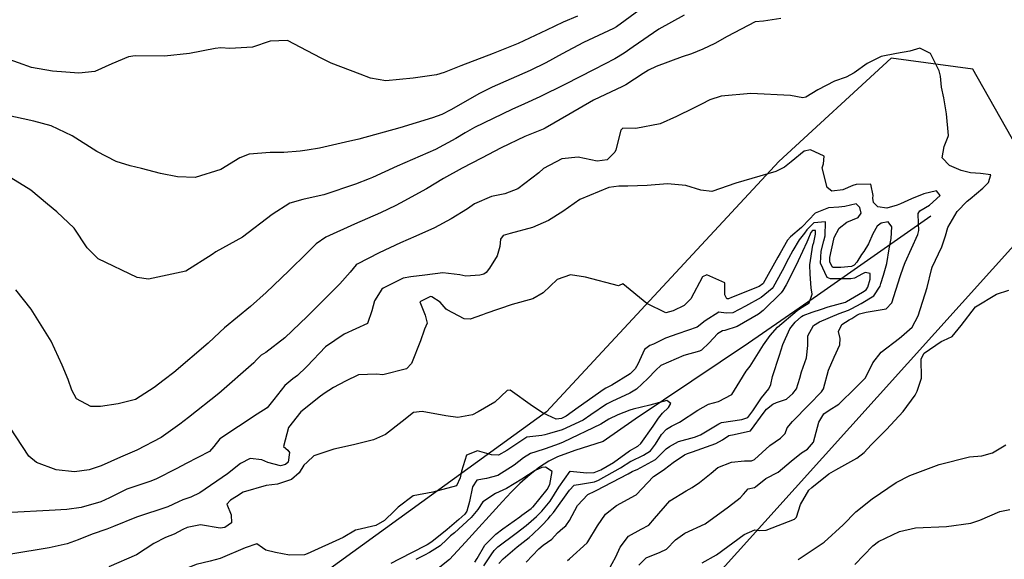
# Model space of a CAD drawing. Units: inches. Extents: x 1171771 to 1177771, y 557457 to 561458.
# Drawn here: x 1174916 to 1175205, y 558777 to 558935 of the extents above; entities that cross this region are included whole.
import ezdxf

# ---------------------------------------------------------------- set-up
doc = ezdxf.new("R2010")
doc.units = ezdxf.units.IN
doc.header["$MEASUREMENT"] = 0
for name, color, linetype, true_color in [('HYDRO-Single Line Stream', 7, 'Continuous', 0x676e73), ('NTRL-Pasture Land', 7, 'Continuous', 0x676e73), ('Undefined', 7, 'Continuous', 0x676e73)]:
    doc.layers.add(name, color=color, linetype=linetype, true_color=true_color)

msp = doc.modelspace()

# ---------------------------------------------------------------- linework, layer by layer
at = {"layer": 'HYDRO-Single Line Stream'}
msp.add_lwpolyline([(1175183.15, 558877.83), (1175149.95, 558854.55), (1175129.62, 558840.51), (1175096.41, 558818.21), (1175086.93, 558811.64), (1175078.61, 558809.01), (1175073.56, 558807.14), (1175071.03, 558805.9), (1175068.27, 558804.14), (1175065.53, 558802.02), (1175062.5, 558799.3), (1175059.97, 558796.81), (1175057.38, 558794.08), (1175046.56, 558782.15), (1175041.81, 558777.06), (1175032.3, 558769.52), (1175000.08, 558743.45), (1174983.71, 558730.75), (1174968.76, 558720.39), (1174938.7, 558700.61), (1174919.85, 558688.35), (1174912.22, 558683.69)], dxfattribs=at)
at = {"layer": 'NTRL-Pasture Land'}
for points in [[(1175210.11, 558895.24), (1175195.52, 558920.95), (1175171.53, 558924.25), (1175138.52, 558893.89), (1175070.35, 558820.39), (1174979.67, 558754.72), (1174938, 558732.6), (1174901.03, 558721.69), (1174868.82, 558727.64), (1174844.92, 558745.8), (1174782.7, 558824.77), (1174762.81, 558832.13), (1174747.92, 558827.67)], [(1174931.97, 558433.86), (1174868.89, 558534.08), (1174860.48, 558561.43), (1174858.72, 558593.26), (1174868.49, 558622.08), (1174878.97, 558639.32), (1174909.16, 558646.46), (1174965.68, 558654.63), (1175000.66, 558666.23), (1175027.91, 558686.15), (1175101.43, 558751.48), (1175209.37, 558871.21)]]:
    msp.add_lwpolyline(points, dxfattribs=at)
at = {"layer": 'Undefined'}
for points, elevation in [([(1175000, 558926.39), (1174994.25, 558929.4), (1174989.14, 558929.16), (1174983.98, 558927.47), (1174977.36, 558927.03), (1174974.68, 558927.21), (1174972.98, 558927.08), (1174965.51, 558925.59), (1174958.11, 558924.79), (1174949.52, 558924.91), (1174947.61, 558924.56), (1174942.69, 558922.52), (1174937.7, 558920.32), (1174933, 558919.84), (1174929.21, 558920.1), (1174925.23, 558920.39), (1174919.11, 558921.47), (1174911.41, 558924.16), (1174905.02, 558927.41), (1174896.78, 558932.75), (1174894.74, 558934.39), (1174889.99, 558938.4)], 320), ([(1175097.41, 558938.19), (1175090.93, 558933.43), (1175089.99, 558932.88), (1175081.2, 558928.8), (1175074.96, 558925.47), (1175070.08, 558922.79), (1175065.53, 558920.63), (1175054.36, 558915.65), (1175050.68, 558913.83), (1175042.2, 558909.02), (1175039.6, 558907.69), (1175036.87, 558906.67), (1175027.23, 558903.73), (1175015.25, 558900.47), (1175011.34, 558899.5), (1175003.66, 558897.83), (1175000, 558897.24)], 318), ([(1175079.46, 558936.58), (1175075.22, 558934.76), (1175070.36, 558932.39), (1175061.97, 558928.47), (1175054.7, 558925.53), (1175045.18, 558921.95), (1175040.24, 558919.97), (1175038.02, 558919.35), (1175031.17, 558918.32), (1175023.18, 558917.52), (1175018.61, 558918.35), (1175015.58, 558919.55), (1175007.08, 558922.71), (1175004.18, 558924.21), (1175000, 558926.39)], 320), ([(1175139.1, 558935.83), (1175134.07, 558935.09), (1175131.62, 558934.86), (1175123.38, 558930.52), (1175119.72, 558928.47), (1175116.19, 558926.83), (1175112.89, 558925.44), (1175110.18, 558924.64), (1175102.51, 558921.78), (1175100.31, 558920.69), (1175098.74, 558919.68), (1175093.58, 558916.35), (1175092.61, 558915.9), (1175084.12, 558911.9), (1175076.88, 558907.64), (1175069.89, 558903.62), (1175069.33, 558903.36), (1175064.01, 558901.17), (1175057, 558897.85), (1175051.28, 558894.87), (1175045.56, 558891.95), (1175040.12, 558888.85), (1175035.08, 558885.81), (1175027.33, 558881.62), (1175026.12, 558880.99), (1175021.62, 558878.77), (1175013.9, 558875.5), (1175005.5, 558871.69), (1175002.68, 558869.68), (1175000, 558867.04)], 314), ([(1175097.48, 558775.39), (1175099.6, 558777.5), (1175103.67, 558779.15), (1175105.54, 558780.08), (1175108.23, 558782.79), (1175110.99, 558784.77), (1175116.93, 558787.51), (1175123.76, 558792.5), (1175127.17, 558795.16), (1175128.18, 558796.24), (1175129.57, 558797.76), (1175131.45, 558798.21), (1175131.72, 558798.35), (1175134.73, 558800.85), (1175138.32, 558802.69), (1175142.21, 558805.92), (1175145.25, 558808.31), (1175146.99, 558809.42), (1175148.7, 558811.44), (1175150.34, 558817.38), (1175151.77, 558819.76), (1175153.33, 558820.88), (1175156.19, 558822.59), (1175157.66, 558824.14), (1175159.69, 558826.08), (1175164.03, 558830.39), (1175166.14, 558834.73), (1175168.57, 558837.86), (1175173.96, 558842.04), (1175174.56, 558842.47), (1175177.67, 558845.25), (1175179.51, 558848.56), (1175182.09, 558856.92), (1175183.38, 558862.18), (1175183.61, 558862.81), (1175186.44, 558868.77), (1175187.46, 558872.02), (1175188.15, 558874.52), (1175190.92, 558879.22), (1175193.89, 558882.24), (1175194.75, 558882.95), (1175198.49, 558886.02), (1175200.14, 558887.75), (1175200.84, 558889.99), (1175197.81, 558890.33), (1175194.84, 558890.52), (1175192.13, 558891.24), (1175188.64, 558892.67), (1175186.56, 558894.93), (1175187.13, 558898.32), (1175188.33, 558901.23), (1175188.35, 558901.47), (1175187.82, 558907.87), (1175187, 558912.6), (1175186.36, 558915.73), (1175186.03, 558918.94), (1175185.67, 558920.47), (1175183.09, 558925.6), (1175179.98, 558927.16), (1175176.98, 558926.29), (1175173.09, 558925.56), (1175168.65, 558924.69), (1175164.52, 558922.68), (1175160.72, 558919.91), (1175158.37, 558918.62), (1175154.88, 558917.45), (1175150.01, 558914.94), (1175146.52, 558912.71), (1175145.57, 558912.57), (1175142.03, 558913.22), (1175130.29, 558913.87), (1175121.66, 558913.09), (1175118.29, 558911.97), (1175115.84, 558910.66), (1175113.47, 558909.53), (1175108.54, 558907.09), (1175103.75, 558904.89), (1175096.56, 558903.55), (1175092.75, 558903.61), (1175092.16, 558903.05), (1175090.7, 558897.3), (1175090.44, 558896.63), (1175088.17, 558894.34), (1175085.23, 558894), (1175079.6, 558895.16), (1175074.79, 558894.67), (1175069.48, 558891.79), (1175068.04, 558890.58), (1175061.86, 558885.86), (1175058.13, 558884.41), (1175054.15, 558883.58), (1175049.15, 558881.43), (1175047.08, 558879.98), (1175042.37, 558877.04), (1175037.41, 558874.44), (1175031.93, 558871.94), (1175027.46, 558869.99), (1175021.2, 558867.06), (1175014.69, 558863.76), (1175014.46, 558863.57), (1175012.65, 558861.39), (1175009.63, 558857.96), (1175003, 558851.28), (1175000, 558848.41)], 312), ([(1175000, 558897.24), (1174998, 558896.92), (1174993.22, 558896.55), (1174989.18, 558896.48), (1174982.98, 558896.05), (1174980.26, 558894.99), (1174974.7, 558891.56), (1174967.16, 558889.19), (1174961.94, 558889.32), (1174956.99, 558890.39), (1174951.41, 558891.81), (1174948.05, 558892.63), (1174943.99, 558893.91), (1174938.23, 558896.84), (1174931.04, 558901.38), (1174924.84, 558904.33), (1174919.76, 558905.67), (1174911.24, 558907.59)], 318), ([(1175088.49, 558773.87), (1175090.68, 558777.82), (1175091.98, 558780.69), (1175094.39, 558783.87), (1175098.08, 558785.91), (1175100.33, 558787.12), (1175102.05, 558789.09), (1175106.53, 558794.29), (1175111.36, 558797.23), (1175113.07, 558798.15), (1175115.26, 558799.6), (1175118.64, 558802.37), (1175120.64, 558804.03), (1175124.63, 558805.61), (1175128.47, 558806.01), (1175130.52, 558805.97), (1175131.37, 558806.34), (1175135.93, 558810.47), (1175139.05, 558812.61), (1175140.37, 558814.01), (1175140.98, 558815.65), (1175142.6, 558817.56), (1175147.5, 558822.56), (1175151.11, 558826.25), (1175151.68, 558827.15), (1175153.12, 558832.62), (1175154.78, 558836.39), (1175156.5, 558840), (1175156.54, 558841.9), (1175156.06, 558843.93), (1175157.05, 558846.05), (1175159.23, 558847.38), (1175159.96, 558847.75), (1175161.48, 558848.73), (1175162.29, 558849.18), (1175164.19, 558849.64), (1175170.11, 558850.63), (1175171.72, 558852.42), (1175174.2, 558860.12), (1175175.14, 558862.94), (1175175.61, 558864.21), (1175179.38, 558872.42), (1175179.63, 558873.59), (1175179.58, 558875.65), (1175179.49, 558878.58), (1175180.01, 558879.41), (1175182.85, 558881.02), (1175185.96, 558883.88), (1175184.83, 558885.28), (1175181.16, 558884.38), (1175177.5, 558882.92), (1175174.33, 558881.48), (1175173.29, 558881.03), (1175170.24, 558880.18), (1175167.59, 558880.55), (1175166.34, 558881.88), (1175166.15, 558883.06), (1175166.24, 558883.91), (1175165.62, 558887.22), (1175161.23, 558887.15), (1175160.28, 558886.78), (1175157.38, 558885.56), (1175154.1, 558885.16), (1175152.75, 558886.21), (1175151.32, 558891.98), (1175151.68, 558893.22), (1175151.86, 558895.44), (1175147.84, 558897.33), (1175146.03, 558896.9), (1175142.22, 558893.74), (1175140.26, 558892.16), (1175137.7, 558890.95), (1175135.31, 558890.28), (1175125.93, 558887.55), (1175118.89, 558885.07), (1175115.64, 558885.41), (1175111.2, 558886.82), (1175105.84, 558887.28), (1175099.86, 558886.86), (1175094.17, 558886.6), (1175091.53, 558886.58), (1175088.61, 558886.22), (1175080.16, 558882.76), (1175076.74, 558880.39), (1175075.11, 558879.18), (1175070.89, 558876.55), (1175066.26, 558874.47), (1175059.61, 558872.76), (1175057.64, 558872.18), (1175056.82, 558871.06), (1175056.63, 558868.96), (1175055.85, 558866.18), (1175053.54, 558862.52), (1175052.65, 558861.28), (1175051.89, 558860.78), (1175050.74, 558860.5), (1175046.6, 558860.2), (1175044.86, 558860.61), (1175039.88, 558861.23), (1175034.56, 558860.52), (1175030.53, 558860.05), (1175028.27, 558859.58), (1175022.34, 558856.7), (1175021.96, 558856.35), (1175019.84, 558852.98), (1175019.06, 558849.99), (1175017.77, 558846.3), (1175010.94, 558843.15), (1175005.42, 558839.5), (1175000, 558833.77)], 310), ([(1175076.45, 558776.73), (1175077.08, 558777.23), (1175082.23, 558781.94), (1175082.46, 558782.2), (1175085.26, 558786.96), (1175087.61, 558790.36), (1175090.86, 558792.85), (1175096.5, 558795.92), (1175096.63, 558796.04), (1175101.75, 558801.4), (1175104.25, 558803.04), (1175105, 558803.55), (1175107.49, 558805.48), (1175110.88, 558807.71), (1175111.73, 558808.14), (1175113.23, 558808.63), (1175120.09, 558811.06), (1175121.97, 558812.14), (1175123.87, 558813.4), (1175125.44, 558813.7), (1175130.25, 558814.79), (1175134.28, 558820.26), (1175134.9, 558821.14), (1175136.82, 558822.66), (1175137.85, 558823.12), (1175140.76, 558824.13), (1175142.69, 558825.73), (1175143.7, 558827.16), (1175144.73, 558830.3), (1175145.26, 558832.14), (1175146.73, 558836.26), (1175147.11, 558839.83), (1175147.1, 558842.7), (1175148.77, 558845.69), (1175150.53, 558846.79), (1175156.26, 558849.21), (1175159, 558850.25), (1175159.96, 558850.73), (1175162.69, 558852.19), (1175166.41, 558854.4), (1175168.28, 558857.24), (1175168.51, 558858.03), (1175169.3, 558860.52), (1175170.24, 558863.88), (1175170.97, 558868.21), (1175171.52, 558871.22), (1175171.74, 558874.65), (1175170.64, 558876.16), (1175168.6, 558875.74), (1175167.43, 558874.92), (1175166.13, 558872.65), (1175164.87, 558869.74), (1175163.5, 558867.47), (1175162.88, 558866.57), (1175161.45, 558864.33), (1175160.72, 558863.39), (1175159.94, 558863.02), (1175156.72, 558862.78), (1175154.54, 558862.76), (1175154.19, 558862.92), (1175153.49, 558864.43), (1175153.54, 558865.72), (1175154.68, 558871.05), (1175154.83, 558871.58), (1175156.23, 558874.27), (1175158.55, 558876.03), (1175161.88, 558877.45), (1175162.78, 558878.74), (1175162.36, 558880.38), (1175161.25, 558881.45), (1175157.95, 558880.7), (1175156.22, 558880.44), (1175153.1, 558880.25), (1175149.26, 558878.67), (1175145.46, 558874.82), (1175145.17, 558874.52), (1175141.95, 558871.72), (1175141.15, 558870.75), (1175138.93, 558866.91), (1175138.28, 558865.76), (1175133.92, 558858.04), (1175133.83, 558857.91), (1175132.77, 558857.14), (1175124.65, 558853.94), (1175123.76, 558853.53), (1175123.32, 558853.57), (1175122.71, 558854.71), (1175122.71, 558858.28), (1175117.39, 558860.55), (1175116.09, 558860.02), (1175112.71, 558853.6), (1175110.74, 558851.59), (1175107.57, 558849.99), (1175105.38, 558849.45), (1175099.78, 558852.16), (1175092.74, 558857.97), (1175091.68, 558857.51), (1175091.45, 558857.39), (1175081.76, 558859.87), (1175077.42, 558860.59), (1175073.45, 558859.19), (1175069.38, 558855.36), (1175066.3, 558853.54), (1175060.21, 558851.93), (1175052.51, 558849.27), (1175051.51, 558848.89), (1175047.91, 558847.54), (1175046.15, 558847.68), (1175041.14, 558850.31), (1175040.9, 558850.56), (1175039.12, 558852.53), (1175036.61, 558854.12), (1175036.25, 558854.19), (1175033.15, 558852.64), (1175034.71, 558848.76), (1175035.32, 558846.44), (1175034.54, 558844.68), (1175034.37, 558844.32), (1175033.31, 558841.26), (1175030.66, 558834.57), (1175029.17, 558832.97), (1175022.23, 558831.28), (1175020.39, 558831.45), (1175015.08, 558831.23), (1175011.26, 558829.37), (1175007.81, 558827.57), (1175005.05, 558825.74), (1175003.55, 558824.64), (1175000, 558821.82)], 308), ([(1175064.37, 558776.29), (1175068.11, 558780.2), (1175069.35, 558781.19), (1175071.85, 558783.04), (1175073.6, 558784.81), (1175075.12, 558786.2), (1175075.96, 558786.89), (1175077.06, 558788.43), (1175079.42, 558792.86), (1175082.51, 558796.12), (1175084.54, 558797.08), (1175084.93, 558797.24), (1175094.28, 558802.17), (1175095.46, 558802.84), (1175095.65, 558802.93), (1175096.95, 558803.44), (1175102.32, 558806.36), (1175104.68, 558808.73), (1175105.45, 558809.52), (1175106.46, 558810.24), (1175109.05, 558811.66), (1175113.76, 558812.94), (1175115.6, 558813.6), (1175120.98, 558816.87), (1175121.73, 558817.2), (1175127.68, 558818.15), (1175129.47, 558818.76), (1175130.94, 558820.66), (1175133.5, 558824.53), (1175135.65, 558827.1), (1175136.23, 558828.44), (1175136.65, 558830.78), (1175138.8, 558837.04), (1175139.76, 558840.13), (1175141.8, 558844.7), (1175143.4, 558846.7), (1175145.23, 558848.34), (1175145.75, 558848.65), (1175148.39, 558849.67), (1175151.04, 558850.55), (1175153.05, 558851.2), (1175158.1, 558852.62), (1175158.41, 558852.75), (1175163.14, 558855.52), (1175164.19, 558856.22), (1175164.71, 558857.02), (1175165.36, 558859.35), (1175165.34, 558861.02), (1175163.9, 558861.31), (1175163.17, 558860.9), (1175160.76, 558859.65), (1175159.72, 558859.46), (1175153.69, 558859.4), (1175152.72, 558859.86), (1175150.8, 558864.01), (1175151.02, 558867.52), (1175151.73, 558870.59), (1175152.13, 558872.06), (1175152.31, 558876.14), (1175148.8, 558875.88), (1175146.79, 558873.84), (1175146.07, 558872.85), (1175144.55, 558870.91), (1175142.67, 558867.78), (1175141.42, 558865.36), (1175139.49, 558861.75), (1175136.85, 558857), (1175136.55, 558856.61), (1175133.34, 558853.91), (1175128.77, 558851.4), (1175125.05, 558849.48), (1175123.06, 558849.34), (1175120.9, 558849.63), (1175116.88, 558847.05), (1175114.56, 558845.26), (1175108.88, 558843.24), (1175105.23, 558841.97), (1175101.71, 558840.29), (1175100.65, 558839.83), (1175099.07, 558838.69), (1175097.12, 558834.41), (1175096.4, 558832.96), (1175094.93, 558831.53), (1175089.49, 558828.19), (1175087.78, 558827.36), (1175087.26, 558827.07), (1175079.63, 558821.66), (1175076.12, 558819.07), (1175074.71, 558818.38), (1175073.15, 558818.26), (1175069.33, 558819.95), (1175066.24, 558822.01), (1175059.65, 558826.78), (1175058.74, 558826.68), (1175055.12, 558823.19), (1175050.28, 558820.37), (1175048.62, 558819.49), (1175044.29, 558818.67), (1175040.79, 558819.16), (1175033.82, 558820.5), (1175031.22, 558820.18), (1175027.9, 558817.53), (1175023.06, 558813.68), (1175019.49, 558812.11), (1175013.65, 558810.73), (1175007.83, 558809.41), (1175001.99, 558807.51), (1175000, 558805.64)], 306), ([(1175056.37, 558775.89), (1175057.58, 558777.22), (1175061.71, 558780.78), (1175065.22, 558783.51), (1175066.29, 558784.42), (1175068.52, 558786.63), (1175069.01, 558787.11), (1175070.78, 558789), (1175071.54, 558789.84), (1175072.35, 558790.8), (1175077.1, 558797.37), (1175078.46, 558798.88), (1175080.33, 558799.15), (1175084.43, 558799.83), (1175085.61, 558800.33), (1175092.08, 558803.89), (1175095.07, 558805.87), (1175095.19, 558805.94), (1175098.84, 558807.65), (1175100.83, 558808.93), (1175102.34, 558810.85), (1175104.1, 558813.68), (1175105.55, 558815.33), (1175106.99, 558816.21), (1175109.34, 558817.3), (1175114.73, 558820.85), (1175117.88, 558822.59), (1175120.84, 558823.46), (1175124.76, 558825.42), (1175127.1, 558829.27), (1175129.01, 558832.33), (1175130.18, 558833.78), (1175134.1, 558840.06), (1175135.98, 558842.79), (1175138.2, 558845.2), (1175143.9, 558850.15), (1175145.45, 558851.08), (1175147.48, 558852.4), (1175148.37, 558854.93), (1175148.01, 558856.75), (1175147.71, 558860.83), (1175147.64, 558863.52), (1175148.58, 558869.26), (1175148.8, 558870.13), (1175149.35, 558872.56), (1175149.34, 558873.65), (1175148.41, 558873.58), (1175147.95, 558872.98), (1175147.1, 558870.91), (1175146.78, 558870.21), (1175144.25, 558864.69), (1175143.86, 558863.86), (1175140.73, 558857.64), (1175139.78, 558855.96), (1175139.28, 558855.3), (1175134, 558850.14), (1175132.57, 558849.06), (1175126.33, 558845.43), (1175122.74, 558844.27), (1175121.97, 558844.15), (1175120.55, 558843.25), (1175118.07, 558840.65), (1175115.81, 558838.47), (1175115.28, 558838.2), (1175110.64, 558836.96), (1175103.95, 558833.94), (1175102.43, 558832.6), (1175100.08, 558830.12), (1175096.73, 558827.05), (1175094.83, 558825.83), (1175089.53, 558823.41), (1175087.96, 558822.59), (1175083.37, 558819.47), (1175081.05, 558817.96), (1175074.97, 558815.12), (1175071.22, 558814.03), (1175069.84, 558813.61), (1175068.97, 558813.46), (1175064.52, 558812.92), (1175058.65, 558809.04), (1175056.26, 558807.61), (1175054.16, 558807.71), (1175050.04, 558808.94), (1175046.84, 558807.69), (1175045.35, 558802.97), (1175044.96, 558800.99), (1175043.89, 558798.69), (1175036.9, 558796.77), (1175031.2, 558795.7), (1175026.75, 558792.42), (1175025.71, 558791.3), (1175022.7, 558788.5), (1175020.18, 558787), (1175014.7, 558785.75), (1175014.26, 558785.6), (1175010.62, 558783.52), (1175000, 558778.72)], 304), ([(1175000, 558867.04), (1174994.62, 558861.75), (1174988.04, 558855.37), (1174983.41, 558851.34), (1174975.8, 558845.06), (1174974.37, 558843.74), (1174970.93, 558840.5), (1174960.85, 558831.95), (1174958.06, 558829.79), (1174955.14, 558827.49), (1174949.64, 558824), (1174944.5, 558822.69), (1174939.39, 558821.95), (1174936.52, 558821.92), (1174932.33, 558824.19), (1174930.88, 558826.78), (1174929.86, 558829.85), (1174928.09, 558834.06), (1174924.81, 558841.11), (1174918.99, 558850.53), (1174914.45, 558856.22)], 314), ([(1175116.06, 558776.03), (1175120.26, 558778.44), (1175128.35, 558784.41), (1175131.49, 558785.69), (1175132.98, 558785.54), (1175134.81, 558785.66), (1175143.18, 558788.91), (1175143.74, 558789.47), (1175144.9, 558793.19), (1175147.39, 558797.38), (1175148.22, 558798.2), (1175153.26, 558802.13), (1175155.26, 558803.35), (1175161.51, 558806.75), (1175163.6, 558808.48), (1175165.72, 558810.72), (1175170.22, 558815.18), (1175175.09, 558820.48), (1175178.61, 558825.3), (1175179.23, 558826.4), (1175180.44, 558830.24), (1175180.4, 558835.97), (1175181.25, 558837.58), (1175186.19, 558841), (1175186.88, 558841.31), (1175189.43, 558842.53), (1175192.11, 558845.76), (1175196.34, 558851.19), (1175202.48, 558854.92), (1175206.08, 558856.08)], 314), ([(1175000, 558848.41), (1174997.85, 558846.35), (1174993.45, 558842.08), (1174987.92, 558837.8), (1174986.54, 558837.02), (1174985.13, 558835.67), (1174984.42, 558834.79), (1174974.09, 558825.75), (1174965.19, 558818.69), (1174962.66, 558816.73), (1174957.14, 558812.85), (1174949.98, 558809.11), (1174945.17, 558807.05), (1174939.5, 558804.53), (1174936.05, 558803.36), (1174931.75, 558802.79), (1174926.35, 558803.34), (1174920.57, 558805.49), (1174918.3, 558807.32), (1174912.74, 558815.84)], 312), ([(1175051.94, 558775.12), (1175054.09, 558778.35), (1175054.96, 558779.69), (1175056.01, 558780.73), (1175061.39, 558784.75), (1175064.36, 558787.05), (1175065.83, 558788.28), (1175067.41, 558789.62), (1175068.51, 558790.68), (1175068.95, 558791.19), (1175071.45, 558794.19), (1175073.91, 558798.27), (1175077.27, 558803), (1175082.16, 558802.47), (1175084.32, 558802.55), (1175086.3, 558803.4), (1175089.98, 558805.53), (1175094.69, 558808.92), (1175094.72, 558808.94), (1175097.11, 558810.31), (1175098.01, 558811.12), (1175101.63, 558816.19), (1175103.23, 558818.54), (1175104.39, 558819.98), (1175106.11, 558821.66), (1175106.87, 558822.82), (1175105.68, 558823.68), (1175103.49, 558823.13), (1175100.68, 558822.32), (1175095.78, 558821.19), (1175094.79, 558820.88), (1175091.27, 558819.46), (1175088.64, 558818.22), (1175087.11, 558817.27), (1175086.31, 558816.78), (1175075.26, 558811.43), (1175074, 558810.96), (1175069.98, 558809.56), (1175067.21, 558808.63), (1175065.59, 558808.11), (1175063.55, 558806.83), (1175060.85, 558804.7), (1175056.02, 558801.69), (1175052.67, 558800.76), (1175049.83, 558800.27), (1175048.56, 558798.36), (1175047.67, 558794.06), (1175046.91, 558791.17), (1175046.31, 558790.36), (1175044.55, 558788.75), (1175041.11, 558785.81), (1175037.17, 558782.65), (1175036.36, 558782.02), (1175035.32, 558781.38), (1175034.84, 558781.15), (1175027.04, 558777.13), (1175024.63, 558775.82)], 302), ([(1175049.3, 558776.27), (1175049.93, 558777.31), (1175052.25, 558781.27), (1175055.4, 558784.42), (1175057.52, 558786), (1175062.49, 558789.6), (1175063.04, 558790), (1175065.87, 558792.03), (1175066.24, 558792.36), (1175066.39, 558792.53), (1175070.55, 558797.57), (1175071.35, 558799), (1175071.94, 558802.85), (1175070.06, 558804.15), (1175068.92, 558803.99), (1175066.97, 558803.17), (1175063.1, 558800.58), (1175058.61, 558797.85), (1175055.34, 558796.38), (1175051.66, 558793.95), (1175050.15, 558791.67), (1175048.23, 558789.34), (1175043.28, 558784.9), (1175042.14, 558783.95), (1175041.06, 558782.91), (1175039.1, 558781), (1175035.92, 558779.06), (1175034.46, 558778.33), (1175031.99, 558776.99)], 300), ([(1175160.85, 558775.55), (1175166.14, 558781), (1175167.85, 558782.28), (1175174.04, 558785.25), (1175178.67, 558786.29), (1175187.8, 558786.7), (1175194.98, 558787.74), (1175197.55, 558788.58), (1175203.48, 558791.15), (1175206.43, 558791.72)], 318)]:
    msp.add_lwpolyline(points, dxfattribs=dict(at, elevation=elevation))
for points in [[(1175110.78, 558936.81, 316), (1175103.3, 558932.68, 316), (1175095.78, 558927.49, 316), (1175093.17, 558925.64, 316), (1175090.41, 558924.01, 316), (1175084.33, 558920.86, 316), (1175075.69, 558916.5, 316), (1175068.39, 558912.89, 316), (1175063.88, 558910.77, 316), (1175060.17, 558909.1, 316), (1175049.21, 558903.86, 316), (1175046.44, 558902.3, 316), (1175043.69, 558900.59, 316), (1175037.72, 558897.4, 316), (1175026.45, 558892.51, 316), (1175019.26, 558889.21, 316), (1175018.25, 558888.74, 316), (1175014.2, 558887.18, 316), (1175004.98, 558884.08, 316), (1175000, 558882.97, 316)], [(1175000, 558882.97, 316), (1174998.79, 558882.7, 316), (1174994.93, 558881.67, 316), (1174989.71, 558878.31, 316), (1174981.02, 558871.67, 316), (1174973.24, 558867.34, 316), (1174972.12, 558866.58, 316), (1174964.37, 558861.64, 316), (1174953.4, 558859.3, 316), (1174950.11, 558859.81, 316), (1174938.62, 558865.28, 316), (1174935.44, 558868.51, 316), (1174931.57, 558874.29, 316), (1174926.5, 558879.05, 316), (1174923.76, 558881.33, 316), (1174918.84, 558885.44, 316), (1174911.75, 558889.85, 316)], [(1175000, 558833.77, 310), (1174999.79, 558833.54, 310), (1174997.17, 558831.09, 310), (1174995.86, 558830.11, 310), (1174993.44, 558828.09, 310), (1174990.27, 558824.01, 310), (1174988.29, 558821.53, 310), (1174985.36, 558819.7, 310), (1174974.37, 558812.45, 310), (1174972.63, 558810.16, 310), (1174971.32, 558808.74, 310), (1174964.53, 558805.24, 310), (1174961.76, 558803.78, 310), (1174955.57, 558800.57, 310), (1174953.81, 558799.95, 310), (1174947.04, 558797.69, 310), (1174942.02, 558795.17, 310), (1174939.44, 558793.97, 310), (1174933.65, 558792.31, 310), (1174929.43, 558791.73, 310), (1174924.28, 558791.43, 310), (1174913.19, 558790.84, 310)], [(1175000, 558821.82, 308), (1174998.13, 558820.34, 308), (1174994.6, 558815.79, 308), (1174993.1, 558810.21, 308), (1174994.39, 558809.16, 308), (1174994.87, 558808.44, 308), (1174994.41, 558805.65, 308), (1174993.69, 558804.87, 308), (1174992.22, 558804.54, 308), (1174988.53, 558805.5, 308), (1174986.71, 558806.3, 308), (1174983.25, 558806.7, 308), (1174980.43, 558805.22, 308), (1174976.62, 558802.19, 308), (1174968.49, 558796.64, 308), (1174965.9, 558795.33, 308), (1174963.56, 558794.51, 308), (1174962.23, 558793.94, 308), (1174959.1, 558792.51, 308), (1174949.92, 558789.41, 308), (1174943.19, 558786.76, 308), (1174941.17, 558785.95, 308), (1174936.9, 558784.48, 308), (1174932.79, 558782.84, 308), (1174929.58, 558781.64, 308), (1174924.26, 558780.44, 308), (1174913.05, 558778.6, 308)], [(1175144.19, 558777.05, 316), (1175151.83, 558782.13, 316), (1175157.41, 558787.21, 316), (1175161.17, 558791.02, 316), (1175165.93, 558794.87, 316), (1175173.06, 558799.59, 316), (1175176.99, 558801.7, 316), (1175185.63, 558804.88, 316), (1175194.58, 558807.18, 316), (1175198.2, 558807.48, 316), (1175201.27, 558808.34, 316), (1175205.26, 558810.71, 316)], [(1175000, 558805.64, 306), (1174999.05, 558804.75, 306), (1174997.65, 558802.46, 306), (1174995.46, 558800.52, 306), (1174991.31, 558799.18, 306), (1174987.97, 558798.75, 306), (1174981.26, 558796.8, 306), (1174979.25, 558795.53, 306), (1174977.52, 558794.41, 306), (1174976.42, 558793.32, 306), (1174977.68, 558790.16, 306), (1174977.79, 558787.75, 306), (1174975.81, 558786.4, 306), (1174974.49, 558786.23, 306), (1174968.73, 558787.23, 306), (1174964.76, 558786.47, 306), (1174963.54, 558785.79, 306), (1174960.95, 558784.47, 306), (1174958.39, 558783.45, 306), (1174954.99, 558781.71, 306), (1174949.92, 558778.38, 306), (1174941.76, 558774.86, 306)], [(1175000, 558778.72, 304), (1174999.27, 558778.39, 304), (1174994.84, 558778.29, 304), (1174990.71, 558779.06, 304), (1174987.9, 558779.78, 304), (1174986.96, 558780.41, 304), (1174985.26, 558781.63, 304), (1174981.8, 558780.41, 304), (1174974.53, 558777.28, 304), (1174971.58, 558776.55, 304), (1174967.39, 558775.53, 304), (1174963.34, 558773.86, 304), (1174960.85, 558771.7, 304), (1174958.18, 558769.09, 304), (1174954.34, 558766.81, 304), (1174947.16, 558764.81, 304), (1174942.97, 558764.54, 304), (1174942.08, 558764.37, 304), (1174934.94, 558761.39, 304), (1174927.43, 558758.7, 304), (1174924.56, 558758.24, 304), (1174923.13, 558758.17, 304), (1174918.07, 558757.69, 304), (1174912.58, 558756.48, 304)]]:
    msp.add_polyline3d(points, dxfattribs=at)

doc.saveas('drawing.dxf')
